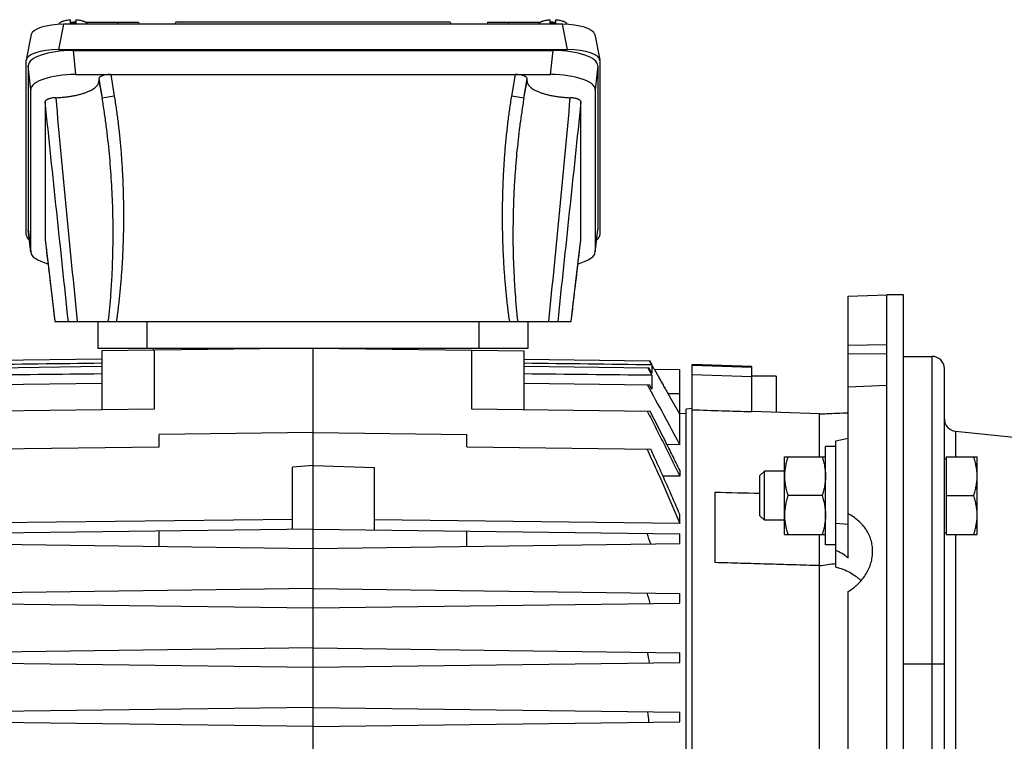
# Model space of a CAD drawing. Units: millimetres. Extents: x -1232 to 2047, y -663 to 868.
# Drawn here: x 730 to 971, y 78 to 254 of the extents above; entities that cross this region are included whole.
import ezdxf

# ---------------------------------------------------------------- set-up
doc = ezdxf.new("R2010")
doc.units = ezdxf.units.MM
doc.header["$LTSCALE"] = 19.36
doc.layers.get('0').update_dxf_attribs({"linetype": 'CONTINUOUS'})

msp = doc.modelspace()

# ---------------------------------------------------------------- linework, layer by layer
at = {"color": 9, "linetype": 'CONTINUOUS'}
for p, q in [((740.94, 252.8), (739.71, 246.65)), ((754.26, 252.8), (754.13, 253.34)), ((849.54, 253.34), (849.41, 252.8)), ((863.95, 246.65), (862.72, 252.8)), ((743.27, 246.39), (743.9, 240.54)), ((859.76, 240.54), (860.39, 246.39)), ((732.96, 236.79), (732.33, 242.65)), ((871.33, 242.65), (870.7, 236.79)), ((752.46, 240.54), (753.34, 235.23)), ((850.33, 235.23), (851.2, 240.54)), ((749.59, 239.51), (750.38, 234.75)), ((749.59, 238.95), (750.38, 234.75)), ((853.28, 234.75), (854.07, 239.51)), ((853.28, 234.75), (854.07, 238.95)), ((753.34, 235.23), (750.38, 234.75)), ((853.28, 234.75), (850.33, 235.23)), ((732.33, 202.76), (732.96, 197.34)), ((870.7, 197.34), (871.33, 202.76)), ((736.46, 200.27), (736.47, 200.23)), ((867.2, 200.23), (867.2, 200.27)), ((761.33, 173.77), (761.33, 180.27)), ((842.33, 180.27), (842.33, 173.77)), ((763.16, 158.99), (763.16, 173.27)), ((796.45, 173.77), (796.45, 173.7)), ((840.5, 173.27), (840.5, 158.99)), ((952.88, -48.23), (952.88, 171.77)), ((894.38, 169.62), (908.88, 169.14)), ((908.88, 166.77), (894.38, 167.26)), ((891.33, 162.6), (888.48, 162.64)), ((958.57, 153.53), (958.57, 147.29)), ((929.38, 131.11), (932.38, 130.79)), ((958.57, 128.29), (958.57, -4.74)), ((945.88, 96.77), (955.88, 96.77))]:
    msp.add_line(p, q, dxfattribs=at)
at = {"color": 7, "linetype": 'CONTINUOUS'}
for p, q in [((739.91, 252.81), (739.9, 252.78)), ((862.72, 252.8), (740.94, 252.8)), ((742.68, 253.01), (742.68, 253.92)), ((743.89, 253.34), (743.98, 253.34)), ((743.98, 253.92), (743.98, 253.01)), ((746.32, 253.34), (759.23, 253.34)), ((746.76, 252.81), (746.76, 252.8)), ((759.23, 253.34), (759.37, 252.8)), ((768.35, 253.34), (768.1, 252.8)), ((835.31, 253.34), (768.35, 253.34)), ((835.31, 253.34), (835.56, 252.8)), ((844.44, 253.34), (844.29, 252.8)), ((844.44, 253.34), (857.35, 253.34)), ((856.91, 252.81), (856.91, 252.8)), ((859.68, 253.01), (859.68, 253.92)), ((859.68, 253.34), (859.77, 253.34)), ((860.98, 253.92), (860.98, 253.01)), ((863.76, 252.81), (863.76, 252.78)), ((733.09, 250.3), (731.85, 244.14)), ((870.58, 250.3), (871.81, 244.14)), ((739.71, 246.65), (863.95, 246.65)), ((743.27, 246.39), (860.39, 246.39)), ((731.83, 201.46), (731.83, 243.95)), ((732.33, 242.65), (732.33, 202.76)), ((871.33, 242.65), (871.33, 202.76)), ((871.83, 243.95), (871.83, 201.46)), ((743.9, 240.54), (859.76, 240.54)), ((749.59, 239.51), (749.59, 238.95)), ((854.07, 238.95), (854.07, 239.51)), ((732.96, 197.34), (732.96, 236.79)), ((870.7, 236.79), (870.7, 197.34)), ((736.46, 233.86), (736.46, 200.27)), ((867.2, 200.27), (867.2, 233.86)), ((732.97, 197.19), (732.34, 202.61)), ((870.69, 197.19), (871.32, 202.61)), ((736.47, 200.23), (737.42, 192.16)), ((866.24, 192.16), (867.2, 200.23)), ((737.42, 192.16), (738.84, 180.27)), ((864.83, 180.27), (866.24, 192.16)), ((932.38, 186.44), (941.88, 186.77)), ((932.38, 122.57), (932.38, 186.44)), ((941.88, 186.77), (941.88, 186.77)), ((945.88, 186.77), (941.88, 186.77)), ((945.88, -90.23), (945.88, 186.77)), ((738.84, 180.27), (864.83, 180.27)), ((749.33, 180.27), (749.33, 173.77)), ((854.33, 173.77), (854.33, 180.27)), ((749.33, 173.77), (854.33, 173.77)), ((801.83, 173.77), (750.33, 173.1)), ((750.33, 173.1), (750.33, 158.82)), ((762.83, 173.77), (762.83, 173.26)), ((788.31, 173.77), (788.31, 173.6)), ((801.83, 74.27), (801.83, 173.77)), ((801.83, 173.77), (853.33, 173.1)), ((853.33, 158.82), (853.33, 173.1)), ((932.38, 174.51), (941.88, 174.7)), ((750.33, 171.1), (719.72, 170.7)), ((853.33, 171.1), (883.94, 170.7)), ((885.1, 168.68), (883.94, 170.7)), ((883.94, 170.7), (884.52, 169.68)), ((941.88, 172.41), (932.38, 172.32)), ((945.88, 171.77), (952.88, 171.77)), ((719.85, 168.94), (750.33, 169.34)), ((853.33, 169.34), (883.81, 168.94)), ((883.51, 168.94), (884.52, 167.15)), ((884.52, 167.68), (883.81, 168.94)), ((884.52, 169.68), (884.52, 167.68)), ((885.1, 168.68), (891.33, 168.6)), ((891.33, 150.2), (891.33, 168.6)), ((894.38, -46.23), (894.38, 169.77)), ((908.88, 169.27), (894.38, 169.77)), ((908.88, 158.2), (908.88, 169.27)), ((955.88, -45.23), (955.88, 168.77)), ((884.52, 167.15), (884.52, 163.78)), ((914.88, 166.94), (908.88, 166.94)), ((914.88, 166.94), (914.88, 158.1)), ((719.73, 164.85), (750.33, 165.25)), ((853.33, 165.25), (883.94, 164.85)), ((884.52, 163.78), (883.94, 164.85)), ((941.88, 164.66), (932.38, 164.23)), ((891.33, 157.69), (888.48, 162.64)), ((719.59, 158.42), (763.16, 158.99)), ((840.5, 158.99), (884.08, 158.42)), ((894.38, 159.07), (892.88, 158.88)), ((892.88, -35.33), (892.88, 158.88)), ((891.33, 157.9), (892.88, 157.87)), ((925.38, 157.72), (908.88, 158.31)), ((925.38, 147.29), (925.38, 157.72)), ((801.83, 153.18), (764.33, 152.69)), ((764.33, 149.69), (764.33, 152.69)), ((801.83, 153.18), (839.33, 152.69)), ((839.33, 149.69), (839.33, 152.69)), ((929.38, 151.15), (932.38, 151.79)), ((958.57, 153.53), (1073.41, 141.46)), ((719.42, 149.1), (764.33, 149.69)), ((839.33, 149.69), (884.24, 149.1)), ((891.33, 150.2), (888.22, 150.24)), ((926.88, 125.79), (926.88, 149.79)), ((929.38, 149.79), (926.88, 149.79)), ((929.38, 120.37), (929.38, 151.15)), ((916.88, 128.29), (916.88, 147.29)), ((916.88, 147.29), (926.88, 147.29)), ((955.88, 146.79), (956.28, 146.79)), ((956.28, 147.29), (956.28, 128.29)), ((956.28, 147.29), (963.88, 147.29)), ((963.88, 128.29), (963.88, 147.29)), ((801.83, 145.18), (796.83, 144.74)), ((796.83, 129.56), (796.83, 144.74)), ((801.83, 145.18), (816.83, 144.66)), ((816.83, 129.43), (816.83, 144.66)), ((891.33, 142.5), (887.23, 142.55)), ((891.33, 143.98), (891.33, 142.5)), ((911.96, 143.79), (910.88, 142.71)), ((910.88, 132.86), (910.88, 142.71)), ((911.96, 131.79), (911.96, 143.79)), ((916.88, 143.79), (911.96, 143.79)), ((899.88, 138.63), (899.88, 121.45)), ((926.03, 137.79), (917.73, 137.79)), ((956.28, 137.79), (963.03, 137.79)), ((891.33, 131.01), (891.33, 133.2)), ((911.96, 131.79), (910.88, 132.86)), ((796.83, 131.99), (712.33, 131.01)), ((891.33, 131.01), (816.83, 131.87)), ((916.88, 131.79), (911.96, 131.79)), ((801.83, 129.62), (712.33, 128.45)), ((764.33, 125.41), (764.33, 129.13)), ((801.83, 129.62), (891.33, 128.45)), ((839.33, 125.41), (839.33, 129.13)), ((891.33, 126.09), (891.33, 128.45)), ((916.88, 128.29), (926.88, 128.29)), ((925.38, -4.74), (925.38, 128.29)), ((955.88, 128.79), (956.28, 128.79)), ((956.28, 128.29), (963.88, 128.29)), ((712.33, 126.09), (801.83, 124.92)), ((801.83, 124.92), (891.33, 126.09)), ((929.38, 125.79), (926.88, 125.79)), ((801.83, 115.12), (712.33, 113.95)), ((801.83, 115.12), (891.33, 113.95)), ((891.33, 111.59), (891.33, 113.95)), ((932.38, -62.9), (932.38, 114.38)), ((712.33, 111.59), (801.83, 110.42)), ((801.83, 110.42), (891.33, 111.59)), ((801.83, 100.62), (712.33, 99.45)), ((801.83, 100.62), (891.33, 99.45)), ((891.33, 97.09), (891.33, 99.45)), ((712.33, 97.09), (801.83, 95.92)), ((801.83, 95.92), (891.33, 97.09)), ((801.83, 86.12), (712.33, 84.95)), ((801.83, 86.12), (891.33, 84.95)), ((891.33, 82.59), (891.33, 84.95)), ((801.83, 81.42), (712.33, 82.59)), ((801.83, 81.42), (891.33, 82.59))]:
    msp.add_line(p, q, dxfattribs=at)
at = {"color": 3, "linetype": 'CONTINUOUS'}
msp.add_line((941.88, -90.23), (941.88, 186.77), dxfattribs=at)
at = {"color": 7, "linetype": 'CONTINUOUS'}
for centre, radius, start, end in [((743.33, 242.94), 10.09, 89.9815, 93.6738), ((743.33, 242.86), 10.17, 86.3403, 90.0044), ((860.33, 242.94), 10.09, 89.9815, 93.6738), ((860.33, 242.86), 10.17, 86.3403, 90.0044), ((736.82, 200.27), 0.358, 180.016, 186.7936), ((866.84, 200.27), 0.358, 353.2068, 359.9839), ((952.88, 168.77), 3, 0, 90), ((-874.1, -790.98), 2000.65, 28.06286, 28.53959), ((958.88, 156.51), 3, 180, 264), ((552.2, 11.71), 351.16, 18.9935, 19.4349), ((740.73, 1484.14), 1375.88, 277.71269, 277.88082), ((624.7, 42.51), 268.4, 14.8945, 15.4598), ((663.67, 55.57), 224.13, 10.6512, 11.317), ((684.83, 60.52), 200.19, 6.303, 7.04)]:
    msp.add_arc(centre, radius, start, end, dxfattribs=at)
for centre, major_axis, ratio, start_param, end_param in [((741.19, 250.02), (8.12, -0.09), 0.341823, 1.604946, 3.077284), ((743.69, 247.34), (4.47, 4.17), 0.965767, 0.802769, 1.00514), ((859.98, 247.34), (-4.47, 4.17), 0.965767, -1.005139, -0.802769), ((862.47, 250.02), (8.12, 0.09), 0.341823, 0.064308, 1.536646), ((739.96, 243.87), (8.12, -0.09), 0.341823, 1.604946, 3.145584), ((743.39, 242.61), (11.06, -0.05), 0.341994, 1.58317, 3.14304), ((860.27, 242.61), (11.06, 0.05), 0.341994, -0.001447, 1.558423), ((863.71, 243.87), (8.12, 0.09), 0.341823, 6.279194, 7.819832), ((744.02, 236.75), (11.06, -0.05), 0.341994, 1.58317, 3.14304), ((752.64, 239.44), (3.05, -0.07), 0.357622, 1.638953, 3.150323), ((851.02, 239.44), (3.05, 0.07), 0.357622, -0.00873, 1.50264), ((859.64, 236.75), (11.06, 0.05), 0.341994, -0.001447, 1.558423), ((743.39, 202.8), (11.06, 0.05), 0.341994, 3.140145, 3.179881), ((860.27, 202.8), (11.06, -0.05), 0.341994, -0.038289, 0.001447), ((739.96, 201.54), (8.12, 0.09), 0.341823, 3.137601, 3.579388), ((863.71, 201.54), (8.12, -0.09), 0.341823, -0.437773, 0.003992), ((744.02, 197.38), (11.06, 0.05), 0.341994, 3.140145, 4.041477), ((859.64, 197.38), (11.06, -0.05), 0.341994, 5.383293, 6.284633), ((925.38, 102.11), (2.33, 22.65), 0.564731, -0.388494, -0.132651)]:
    msp.add_ellipse(centre, major_axis=major_axis, ratio=ratio, start_param=start_param, end_param=end_param, dxfattribs=at)
for points, knots in [([(739.91, 252.81), (739.91, 252.84), (739.93, 252.91), (739.97, 253.01), (740.04, 253.1), (740.14, 253.2), (740.25, 253.29), (740.39, 253.37), (740.55, 253.45), (740.73, 253.53), (740.92, 253.6), (741.22, 253.69), (741.62, 253.79), (742.14, 253.87), (742.5, 253.91), (742.68, 253.92)], [0, 0, 0, 0, 0.032048, 0.066272, 0.103898, 0.145772, 0.192409, 0.244063, 0.300802, 0.362549, 0.429117, 0.500236, 0.65468, 0.822586, 1, 1, 1, 1]), ([(743.98, 253.92), (744.17, 253.91), (744.53, 253.87), (745.05, 253.79), (745.45, 253.69), (745.74, 253.6), (745.94, 253.53), (746.11, 253.45), (746.27, 253.37), (746.41, 253.29), (746.53, 253.2), (746.62, 253.1), (746.69, 253.01), (746.74, 252.91), (746.75, 252.84), (746.76, 252.81)], [0, 0, 0, 0, 0.177414, 0.34532, 0.499764, 0.570883, 0.637451, 0.699198, 0.755937, 0.807591, 0.854228, 0.896102, 0.933728, 0.967952, 1, 1, 1, 1]), ([(856.91, 252.81), (856.91, 252.84), (856.93, 252.91), (856.97, 253.01), (857.04, 253.1), (857.14, 253.2), (857.25, 253.29), (857.39, 253.37), (857.55, 253.45), (857.73, 253.53), (857.92, 253.6), (858.22, 253.69), (858.62, 253.79), (859.14, 253.87), (859.5, 253.91), (859.68, 253.92)], [0, 0, 0, 0, 0.032048, 0.066272, 0.103898, 0.145772, 0.192409, 0.244063, 0.300802, 0.362549, 0.429117, 0.500236, 0.65468, 0.822586, 1, 1, 1, 1]), ([(860.98, 253.92), (861.17, 253.91), (861.53, 253.87), (862.05, 253.79), (862.45, 253.69), (862.74, 253.6), (862.94, 253.53), (863.11, 253.45), (863.27, 253.37), (863.41, 253.29), (863.53, 253.2), (863.62, 253.1), (863.69, 253.01), (863.74, 252.91), (863.75, 252.84), (863.76, 252.81)], [0, 0, 0, 0, 0.177414, 0.34532, 0.499764, 0.570883, 0.637451, 0.699198, 0.755937, 0.807591, 0.854228, 0.896102, 0.933728, 0.967952, 1, 1, 1, 1]), ([(739.06, 234.88), (739.42, 234.89), (740.13, 234.93), (741.18, 235.03), (742.19, 235.15), (743.17, 235.31), (744.11, 235.5), (744.99, 235.71), (745.81, 235.95), (746.57, 236.22), (747.25, 236.51), (747.85, 236.81), (748.38, 237.14), (748.81, 237.48), (749.1, 237.78), (749.29, 238.03), (749.4, 238.21), (749.49, 238.39), (749.55, 238.58), (749.59, 238.76), (749.59, 238.89), (749.59, 238.95)], [0, 0, 0, 0, 0.089734, 0.177936, 0.263981, 0.347266, 0.427222, 0.503324, 0.575098, 0.642132, 0.704097, 0.760761, 0.812024, 0.857955, 0.898859, 0.917626, 0.935407, 0.952345, 0.968618, 0.984428, 1, 1, 1, 1]), ([(854.07, 238.95), (854.07, 238.89), (854.08, 238.76), (854.11, 238.58), (854.18, 238.39), (854.26, 238.21), (854.37, 238.03), (854.56, 237.78), (854.85, 237.48), (855.29, 237.14), (855.81, 236.81), (856.41, 236.51), (857.1, 236.22), (857.85, 235.95), (858.67, 235.71), (859.55, 235.5), (860.49, 235.31), (861.47, 235.15), (862.49, 235.03), (863.54, 234.93), (864.24, 234.89), (864.6, 234.88)], [0, 0, 0, 0, 0.015572, 0.031382, 0.047655, 0.064593, 0.082374, 0.101141, 0.142045, 0.187976, 0.239239, 0.295903, 0.357868, 0.424902, 0.496676, 0.572778, 0.652734, 0.736019, 0.822064, 0.910266, 1, 1, 1, 1]), ([(739.06, 234.88), (738.89, 234.87), (738.54, 234.85), (738.05, 234.78), (737.67, 234.69), (737.39, 234.61), (737.2, 234.54), (737.04, 234.47), (736.89, 234.4), (736.76, 234.31), (736.65, 234.23), (736.57, 234.14), (736.51, 234.05), (736.47, 233.96), (736.46, 233.89), (736.46, 233.86)], [0, 0, 0, 0, 0.178533, 0.348349, 0.504589, 0.576365, 0.643318, 0.705095, 0.761523, 0.812551, 0.858264, 0.89898, 0.935395, 0.968581, 1, 1, 1, 1]), ([(867.2, 233.86), (867.2, 233.89), (867.19, 233.96), (867.16, 234.05), (867.09, 234.14), (867.01, 234.23), (866.9, 234.31), (866.78, 234.4), (866.63, 234.47), (866.46, 234.54), (866.27, 234.61), (866.07, 234.67), (865.85, 234.72), (865.54, 234.79), (865.12, 234.85), (864.78, 234.87), (864.6, 234.88)], [0, 0, 0, 0, 0.031418, 0.064603, 0.101017, 0.14173, 0.187442, 0.238468, 0.294895, 0.35667, 0.42362, 0.495393, 0.571562, 0.651663, 0.821474, 1, 1, 1, 1]), ([(885.1, 168.68), (885.1, 168.68), (885.1, 168.68), (885.1, 168.68), (885.1, 168.68), (885.1, 168.68), (885.11, 168.68), (885.11, 168.67), (885.11, 168.67), (885.11, 168.66), (885.12, 168.66), (885.12, 168.65), (885.13, 168.63), (885.14, 168.61), (885.16, 168.58), (885.17, 168.55), (885.19, 168.51), (885.21, 168.47), (885.24, 168.43), (885.27, 168.36), (885.32, 168.27), (885.39, 168.15), (885.46, 168.02), (885.54, 167.87), (885.63, 167.71), (885.72, 167.54), (885.82, 167.36), (885.97, 167.09), (886.16, 166.74), (886.41, 166.29), (886.67, 165.82), (886.95, 165.32), (887.24, 164.8), (887.54, 164.27), (887.95, 163.55), (888.27, 163), (888.48, 162.64)], [0, 0, 0, 0, 0.000019, 0.000079, 0.000181, 0.000327, 0.000749, 0.001343, 0.002111, 0.003052, 0.004166, 0.005452, 0.008541, 0.012314, 0.016765, 0.021888, 0.027674, 0.034116, 0.041206, 0.048934, 0.06626, 0.085999, 0.108053, 0.132314, 0.15867, 0.187004, 0.217198, 0.249129, 0.317732, 0.391901, 0.470754, 0.553469, 0.63928, 0.727478, 0.817406, 1, 1, 1, 1]), ([(883.38, 158.43), (884.06, 157.1), (885.4, 154.46), (887.4, 150.48), (889.05, 147.16), (890.36, 144.5), (891.01, 143.17), (891.33, 142.5)], [0, 0, 0, 0, 0.25, 0.5, 0.75, 0.875, 1, 1, 1, 1]), ([(891.33, 143.98), (890.74, 145.18), (889.54, 147.6), (887.13, 152.42), (885.3, 156.02), (884.08, 158.42)], [0, 0, 0, 0, 0.25, 0.5, 1, 1, 1, 1]), ([(925.38, 157.72), (925.97, 157.74), (928.3, 157.85), (930.63, 157.96), (932.38, 158.03)], [0, 0, 0, 0, 0.250034, 1, 1, 1, 1]), ([(883.35, 149.12), (883.69, 148.37), (884.38, 146.87), (885.41, 144.61), (886.42, 142.36), (887.42, 140.1), (888.42, 137.83), (889.4, 135.56), (890.37, 133.29), (891.01, 131.77), (891.33, 131.01)], [0, 0, 0, 0, 0.125, 0.25, 0.375, 0.5, 0.625, 0.75, 0.875, 1, 1, 1, 1]), ([(891.33, 133.2), (891.05, 133.87), (890.47, 135.2), (889.32, 137.86), (887.85, 141.18), (886.36, 144.49), (885.15, 147.13), (884.54, 148.45), (884.24, 149.1)], [0, 0, 0, 0, 0.125, 0.25, 0.5, 0.75, 0.875, 1, 1, 1, 1]), ([(917.73, 147.29), (917.6, 146.9), (917.37, 146.13), (917.09, 144.94), (916.92, 143.74), (916.88, 142.94), (916.88, 142.54)], [0, 0, 0, 0, 0.251424, 0.501758, 0.751157, 1, 1, 1, 1]), ([(926.03, 147.29), (926.16, 146.9), (926.4, 146.13), (926.67, 144.94), (926.84, 143.74), (926.88, 142.94), (926.88, 142.54)], [0, 0, 0, 0, 0.251424, 0.501758, 0.751157, 1, 1, 1, 1]), ([(963.88, 142.54), (963.88, 142.94), (963.84, 143.74), (963.67, 144.94), (963.4, 146.13), (963.16, 146.9), (963.03, 147.29)], [0, 0, 0, 0, 0.248843, 0.498242, 0.748576, 1, 1, 1, 1]), ([(916.88, 142.54), (916.88, 142.14), (916.92, 141.33), (917.09, 140.13), (917.37, 138.95), (917.6, 138.17), (917.73, 137.79)], [0, 0, 0, 0, 0.248843, 0.498242, 0.748576, 1, 1, 1, 1]), ([(926.88, 142.54), (926.88, 142.14), (926.84, 141.33), (926.67, 140.13), (926.4, 138.95), (926.16, 138.17), (926.03, 137.79)], [0, 0, 0, 0, 0.248843, 0.498242, 0.748576, 1, 1, 1, 1]), ([(963.03, 137.79), (963.16, 138.17), (963.4, 138.95), (963.67, 140.13), (963.84, 141.33), (963.88, 142.14), (963.88, 142.54)], [0, 0, 0, 0, 0.251424, 0.501758, 0.751157, 1, 1, 1, 1]), ([(917.73, 137.79), (917.6, 137.4), (917.37, 136.63), (917.09, 135.44), (916.92, 134.24), (916.88, 133.44), (916.88, 133.04)], [0, 0, 0, 0, 0.251424, 0.501758, 0.751157, 1, 1, 1, 1]), ([(926.03, 137.79), (926.16, 137.4), (926.4, 136.63), (926.67, 135.44), (926.84, 134.24), (926.88, 133.44), (926.88, 133.04)], [0, 0, 0, 0, 0.251424, 0.501758, 0.751157, 1, 1, 1, 1]), ([(963.88, 133.04), (963.88, 133.44), (963.84, 134.24), (963.67, 135.44), (963.4, 136.63), (963.16, 137.4), (963.03, 137.79)], [0, 0, 0, 0, 0.248843, 0.498242, 0.748576, 1, 1, 1, 1]), ([(916.88, 133.04), (916.88, 132.64), (916.92, 131.83), (917.09, 130.63), (917.37, 129.45), (917.6, 128.67), (917.73, 128.29)], [0, 0, 0, 0, 0.248843, 0.498242, 0.748576, 1, 1, 1, 1]), ([(926.88, 133.04), (926.88, 132.64), (926.84, 131.83), (926.67, 130.63), (926.4, 129.45), (926.16, 128.67), (926.03, 128.29)], [0, 0, 0, 0, 0.248843, 0.498242, 0.748576, 1, 1, 1, 1]), ([(938.38, 124.21), (938.38, 124.68), (938.31, 125.62), (938.01, 126.99), (937.5, 128.31), (936.81, 129.54), (935.93, 130.68), (934.89, 131.71), (933.7, 132.62), (932.83, 133.12), (932.38, 133.35)], [0, 0, 0, 0, 0.122068, 0.243574, 0.365273, 0.487931, 0.612252, 0.738811, 0.868001, 1, 1, 1, 1]), ([(963.03, 128.29), (963.16, 128.67), (963.4, 129.45), (963.67, 130.63), (963.84, 131.83), (963.88, 132.64), (963.88, 133.04)], [0, 0, 0, 0, 0.251424, 0.501758, 0.751157, 1, 1, 1, 1]), ([(932.38, 114.38), (932.84, 114.65), (933.49, 115.1), (934.31, 115.76), (935.07, 116.47), (935.93, 117.42), (936.66, 118.47), (937.16, 119.34), (937.58, 120.23), (938, 121.37), (938.31, 122.78), (938.38, 123.74), (938.38, 124.21)], [0, 0, 0, 0, 0.131949, 0.197333, 0.262257, 0.390548, 0.516691, 0.578955, 0.640657, 0.76235, 0.882015, 1, 1, 1, 1]), ([(925.38, 120.71), (923.26, 120.77), (919.01, 120.89), (912.63, 121.08), (906.26, 121.27), (902.01, 121.39), (899.88, 121.45)], [0, 0, 0, 0, 0.25, 0.5, 0.75, 1, 1, 1, 1]), ([(929.38, 120.37), (929.98, 120.22), (931.14, 119.86), (932.78, 119.12), (934.03, 118.33), (934.93, 117.6), (935.35, 117.21), (935.54, 117.01)], [0, 0, 0, 0, 0.259337, 0.512645, 0.759401, 0.880447, 1, 1, 1, 1])]:
    msp.add_open_spline(points, degree=3, knots=knots, dxfattribs=at)
at = {"color": 9, "linetype": 'CONTINUOUS'}
for points, knots in [([(742.13, 180.27), (741.19, 189.2), (739.29, 207.06), (737.41, 224.93), (736.46, 233.86)], [0, 0, 0, 0, 0.499704, 1, 1, 1, 1]), ([(739.06, 234.88), (739.87, 225.77), (741.59, 207.56), (743.38, 189.37), (744.29, 180.27)], [0, 0, 0, 0, 0.500195, 1, 1, 1, 1]), ([(751.88, 180.27), (752.15, 182.54), (752.46, 185.94), (752.76, 190.49), (752.97, 195.04), (753.09, 200.74), (753.01, 207.57), (752.71, 214.4), (752.18, 221.21), (751.56, 226.87), (750.93, 231.38), (750.57, 233.62), (750.38, 234.75)], [0, 0, 0, 0, 0.125056, 0.187584, 0.25011, 0.375148, 0.500171, 0.625176, 0.750155, 0.875099, 0.937556, 1, 1, 1, 1]), ([(753.34, 235.23), (753.51, 234.18), (753.84, 232.04), (754.27, 228.78), (754.65, 225.44), (754.96, 222.03), (755.21, 218.56), (755.4, 215.06), (755.53, 211.52), (755.59, 207.96), (755.59, 204.39), (755.53, 200.83), (755.41, 197.29), (755.22, 193.78), (754.97, 190.32), (754.66, 186.91), (754.29, 183.56), (754, 181.36), (753.85, 180.27)], [0, 0, 0, 0, 0.058188, 0.117869, 0.178856, 0.240962, 0.303993, 0.367749, 0.432026, 0.496616, 0.561315, 0.625915, 0.690211, 0.753994, 0.81706, 0.879212, 0.940256, 1, 1, 1, 1]), ([(849.82, 180.27), (849.66, 181.36), (849.37, 183.56), (849, 186.91), (848.69, 190.32), (848.44, 193.78), (848.26, 197.29), (848.13, 200.83), (848.07, 204.39), (848.07, 207.96), (848.14, 211.52), (848.26, 215.06), (848.45, 218.56), (848.7, 222.03), (849.02, 225.44), (849.39, 228.78), (849.82, 232.04), (850.15, 234.18), (850.33, 235.23)], [0, 0, 0, 0, 0.059744, 0.120788, 0.18294, 0.246006, 0.309789, 0.374085, 0.438685, 0.503384, 0.567974, 0.63225, 0.696007, 0.759039, 0.821144, 0.882131, 0.941812, 1, 1, 1, 1]), ([(853.28, 234.75), (853.09, 233.62), (852.73, 231.38), (852.11, 226.87), (851.61, 222.34), (851.22, 217.8), (850.91, 213.26), (850.71, 208.71), (850.62, 204.15), (850.6, 199.6), (850.69, 195.04), (850.91, 190.49), (851.2, 185.94), (851.52, 182.54), (851.78, 180.27)], [0, 0, 0, 0, 0.062443, 0.1249, 0.249843, 0.31233, 0.374825, 0.499829, 0.56234, 0.624856, 0.749893, 0.812418, 0.874945, 1, 1, 1, 1]), ([(859.38, 180.27), (860.28, 189.37), (862.08, 207.56), (863.79, 225.77), (864.6, 234.88)], [0, 0, 0, 0, 0.499805, 1, 1, 1, 1]), ([(867.2, 233.86), (866.26, 224.93), (864.37, 207.06), (862.48, 189.2), (861.53, 180.27)], [0, 0, 0, 0, 0.500296, 1, 1, 1, 1]), ([(736.47, 200.23), (736.67, 198.57), (737.46, 191.92), (738.25, 185.26), (738.84, 180.27)], [0, 0, 0, 0, 0.249588, 1, 1, 1, 1]), ([(864.83, 180.27), (865.02, 181.94), (865.81, 188.59), (866.6, 195.24), (867.2, 200.23)], [0, 0, 0, 0, 0.250368, 1, 1, 1, 1])]:
    msp.add_open_spline(points, degree=3, knots=knots, dxfattribs=at)
at = {"color": 7, "linetype": 'CONTINUOUS'}
for points in [[(750.33, 170.09), (739.94, 169.95), (729.54, 169.82), (719.14, 169.68)], [(884.52, 169.68), (874.13, 169.82), (863.73, 169.95), (853.33, 170.09)], [(750.33, 167.48), (739.94, 167.37), (729.54, 167.26), (719.14, 167.15)], [(884.52, 167.15), (874.13, 167.26), (863.73, 167.37), (853.33, 167.48)], [(908.88, 158.2), (904.05, 158.35), (899.22, 158.51), (894.38, 158.66)], [(899.88, 138.63), (903.55, 138.55), (907.22, 138.47), (910.88, 138.4)]]:
    msp.add_open_spline(points, degree=3, dxfattribs=at)

doc.saveas('drawing.dxf')
